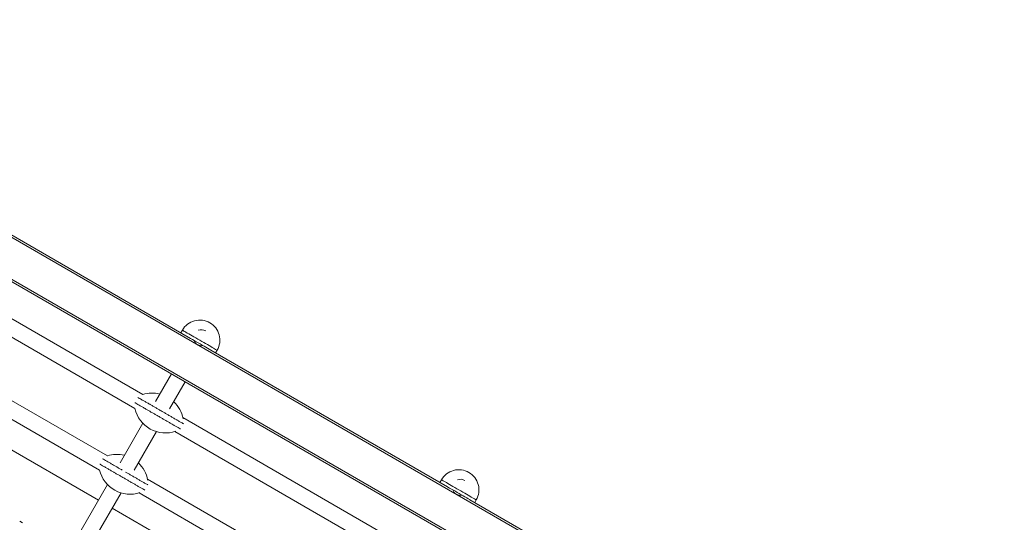
# Model space of a CAD drawing. Units: millimetres. Extents: x -8071 to 7551, y -13224 to -1155.
# Drawn here: x 1551 to 2529, y -8908 to -8408 of the extents above; entities that cross this region are included whole.
import ezdxf

# ---------------------------------------------------------------- set-up
doc = ezdxf.new("R2010")
doc.units = ezdxf.units.MM

msp = doc.modelspace()

# ---------------------------------------------------------------- linework, layer by layer
at = {"color": 8, "linetype": 'Continuous', "lineweight": 15}
for p, q in [((925.72, -8268.419), (2529.436, -9194.325)), ((907.72, -8299.596), (2511.436, -9225.502))]:
    msp.add_line(p, q, dxfattribs=at)
at = {"color": 7, "linetype": 'Continuous', "lineweight": 15}
for p, q in [((906.72, -8301.328), (2510.436, -9227.234)), ((1483.266, -8588.009), (1718.444, -8723.789)), ((1673.367, -8780.919), (1455.461, -8655.112)), ((1447.437, -8668.954), (1665.391, -8794.79)), ((1637.991, -8841.886), (1420.367, -8716.241)), ((1712.523, -8716.906), (1711.023, -8719.505)), ((1412.042, -8729.91), (1630.315, -8855.93)), ((1740.759, -8736.672), (1975.937, -8872.452)), ((1745.596, -8739.465), (1747.096, -8736.867)), ((1385.36, -8745.103), (1629.12, -8885.837)), ((1701.62, -8760.263), (1685.805, -8787.656)), ((1699.829, -8795.079), (1715.353, -8768.192)), ((1930.859, -8929.583), (1712.953, -8803.775)), ((1673.236, -8809.426), (1650.561, -8848.699)), ((1664.587, -8856.12), (1686.772, -8817.696)), ((1704.929, -8817.617), (1922.883, -8943.453)), ((1895.483, -8990.549), (1677.859, -8864.904)), ((1970.016, -8865.57), (1968.516, -8868.168)), ((1638.086, -8870.306), (1611.854, -8915.742)), ((1625.587, -8923.67), (1651.622, -8878.577)), ((1669.534, -8878.573), (1887.807, -9004.593)), ((1998.251, -8885.335), (2233.429, -9021.116)), ((1642.853, -8893.766), (1886.612, -9034.5)), ((2003.088, -8888.128), (2004.588, -8885.53)), ((1553.81, -8908.175), (1551.114, -8906.618))]:
    msp.add_line(p, q, dxfattribs=at)
at = {"color": 8, "linetype": 'Continuous', "lineweight": 15, "flags": 128}
for points in [[(1712.523, -8716.906), (1712.587, -8716.943), (1712.868, -8717.105), (1713.369, -8717.395), (1714.086, -8717.808), (1715.007, -8718.34), (1716.121, -8718.983), (1717.413, -8719.73), (1718.867, -8720.569), (1720.464, -8721.491), (1722.183, -8722.483), (1724.001, -8723.533), (1725.895, -8724.626), (1727.839, -8725.749), (1729.81, -8726.887)], [(1729.81, -8726.887), (1731.78, -8728.024), (1733.725, -8729.147), (1735.619, -8730.241), (1737.437, -8731.29), (1739.156, -8732.283), (1740.752, -8733.204), (1742.207, -8734.044), (1743.499, -8734.79), (1744.613, -8735.434), (1745.534, -8735.965), (1746.25, -8736.379), (1746.752, -8736.668), (1747.033, -8736.831), (1747.096, -8736.867)], [(1970.016, -8865.57), (1970.079, -8865.606), (1970.36, -8865.768), (1970.862, -8866.058), (1971.578, -8866.472), (1972.499, -8867.003), (1973.613, -8867.647), (1974.905, -8868.393), (1976.359, -8869.232), (1977.956, -8870.154), (1979.675, -8871.146), (1981.493, -8872.196), (1983.387, -8873.29), (1985.331, -8874.412), (1987.302, -8875.55)], [(1987.302, -8875.55), (1989.272, -8876.688), (1991.217, -8877.81), (1993.111, -8878.904), (1994.929, -8879.954), (1996.648, -8880.946), (1998.245, -8881.868), (1999.699, -8882.707), (2000.991, -8883.453), (2002.105, -8884.097), (2003.026, -8884.628), (2003.742, -8885.042), (2004.244, -8885.331), (2004.525, -8885.494), (2004.588, -8885.53)]]:
    msp.add_lwpolyline(points, dxfattribs=at)
at = {"color": 7, "linetype": 'Continuous', "lineweight": 15, "flags": 128}
for points in [[(1718.444, -8723.789), (1718.964, -8724.089), (1720.683, -8725.081), (1722.501, -8726.131), (1724.395, -8727.224), (1726.339, -8728.347), (1728.31, -8729.485)], [(1728.31, -8729.485), (1730.28, -8730.623), (1732.225, -8731.746), (1734.119, -8732.839), (1735.937, -8733.888), (1737.656, -8734.881), (1739.252, -8735.803), (1740.707, -8736.642), (1740.759, -8736.672)], [(1975.937, -8872.452), (1976.456, -8872.752), (1978.175, -8873.745), (1979.993, -8874.794), (1981.887, -8875.888), (1983.832, -8877.01), (1985.802, -8878.148)], [(1985.802, -8878.148), (1987.772, -8879.286), (1989.717, -8880.409), (1991.611, -8881.502), (1993.429, -8882.552), (1995.148, -8883.544), (1996.745, -8884.466), (1998.199, -8885.305), (1998.251, -8885.335)]]:
    msp.add_lwpolyline(points, dxfattribs=at)
at = {"color": 7, "linetype": 'Continuous', "lineweight": 15}
for centre, radius, start, end in [((1729.829, -8726.853), 19.961, 60, 150.112762), ((1731.536, -8724.324), 7.908, 57.823252, 113.564691), ((1729.829, -8726.853), 19.961, 329.887238, 60), ((1731.422, -8724.502), 7.879, 198.171246, 281.829274), ((1682.55, -8810.65), 31.171, 76.165253, 107.25764), ((1695.721, -8787.837), 31.171, 192.818534, 289.252469), ((1682.55, -8810.65), 31.171, 10.669262, 46.684586), ((1647.4, -8871.531), 31.171, 76.165253, 107.725641), ((1660.571, -8848.718), 31.171, 193.290683, 288.38531), ((1647.4, -8871.531), 31.171, 10.570819, 46.684586), ((1987.322, -8875.516), 19.961, 60, 150.112762), ((1989.029, -8872.989), 7.909, 57.828138, 113.561332), ((1987.322, -8875.516), 19.961, 329.887238, 60), ((1988.914, -8873.165), 7.879, 198.171238, 281.82703)]:
    msp.add_arc(centre, radius, start, end, dxfattribs=at)
for points, knots in [([(1668.422, -8783.821), (1668.704, -8783.984), (1669.408, -8784.39), (1671.247, -8785.452), (1673.845, -8786.952), (1676.841, -8788.681), (1679.615, -8790.283), (1682.397, -8791.889), (1684.984, -8793.383), (1687.759, -8794.985), (1689.667, -8796.086), (1690.635, -8796.645)], [0, 0, 0, 0, 0.1104041, 0.2752805, 0.4442524, 0.5605355, 0.6797406, 0.7587651, 0.8394582, 0.9185223, 1, 1, 1, 1]), ([(1665.425, -8789.018), (1665.706, -8789.181), (1666.409, -8789.587), (1668.247, -8790.648), (1670.845, -8792.148), (1673.841, -8793.877), (1676.615, -8795.479), (1679.397, -8797.085), (1681.984, -8798.579), (1684.759, -8800.181), (1686.667, -8801.282), (1687.635, -8801.842)], [0, 0, 0, 0, 0.1101411, 0.2750642, 0.4440885, 0.5604059, 0.6796461, 0.7586939, 0.8394081, 0.9184983, 1, 1, 1, 1]), ([(1690.635, -8796.645), (1691.206, -8796.975), (1692.705, -8797.84), (1695.125, -8799.237), (1697.944, -8800.865), (1700.738, -8802.478), (1703.627, -8804.146), (1706.356, -8805.722), (1709.121, -8807.318), (1711.445, -8808.66), (1713.08, -8809.604), (1713.393, -8809.785), (1713.536, -8809.867)], [0, 0, 0, 0, 0.04100566, 0.10771427, 0.17635293, 0.25676973, 0.33941618, 0.44497541, 0.55318882, 0.70731785, 0.86568593, 1, 1, 1, 1]), ([(1687.635, -8801.842), (1688.206, -8802.171), (1689.705, -8803.037), (1692.125, -8804.433), (1694.944, -8806.061), (1697.738, -8807.675), (1700.627, -8809.343), (1703.356, -8810.918), (1706.121, -8812.514), (1708.445, -8813.856), (1710.08, -8814.8), (1710.392, -8814.98), (1710.535, -8815.063)], [0, 0, 0, 0, 0.0410163, 0.1077422, 0.1763964, 0.2568341, 0.339502, 0.4450903, 0.5533318, 0.7075008, 0.86591, 1, 1, 1, 1]), ([(1633.32, -8844.729), (1633.588, -8844.884), (1634.279, -8845.283), (1636.098, -8846.333), (1638.695, -8847.832), (1641.691, -8849.562), (1644.466, -8851.164), (1647.247, -8852.769), (1649.839, -8854.266), (1651.721, -8855.353), (1652.717, -8855.927), (1652.777, -8855.962)], [0, 0, 0, 0, 0.1140567, 0.2936783, 0.4777668, 0.604449, 0.7343164, 0.8204115, 0.9083169, 0.9944585, 1, 1, 1, 1]), ([(1630.353, -8849.944), (1630.612, -8850.093), (1631.294, -8850.487), (1633.099, -8851.529), (1635.695, -8853.028), (1638.691, -8854.758), (1641.465, -8856.36), (1644.248, -8857.966), (1646.834, -8859.46), (1649.609, -8861.062), (1651.517, -8862.163), (1652.486, -8862.722)], [0, 0, 0, 0, 0.1017138, 0.2681984, 0.4388218, 0.5562389, 0.6766103, 0.7564066, 0.837885, 0.9177237, 1, 1, 1, 1]), ([(1652.486, -8862.722), (1653.057, -8863.052), (1654.555, -8863.917), (1656.975, -8865.314), (1659.794, -8866.942), (1662.589, -8868.555), (1665.478, -8870.223), (1668.207, -8871.799), (1670.972, -8873.395), (1673.293, -8874.736), (1674.906, -8875.667), (1675.214, -8875.844), (1675.35, -8875.923)], [0, 0, 0, 0, 0.0413512, 0.108625, 0.1778436, 0.258944, 0.3422912, 0.448747, 0.5578779, 0.7133114, 0.8730239, 1, 1, 1, 1]), ([(1656.16, -8857.915), (1656.505, -8858.115), (1657.778, -8858.85), (1659.975, -8860.118), (1662.794, -8861.746), (1665.589, -8863.359), (1668.478, -8865.027), (1671.207, -8866.603), (1673.972, -8868.199), (1676.294, -8869.54), (1677.916, -8870.477), (1678.226, -8870.655), (1678.365, -8870.736)], [0, 0, 0, 0, 0.0253685, 0.0935194, 0.1636376, 0.2457904, 0.3302211, 0.4380609, 0.5486105, 0.7060646, 0.8678534, 1, 1, 1, 1])]:
    msp.add_open_spline(points, degree=3, knots=knots, dxfattribs=at)

doc.saveas('drawing.dxf')
